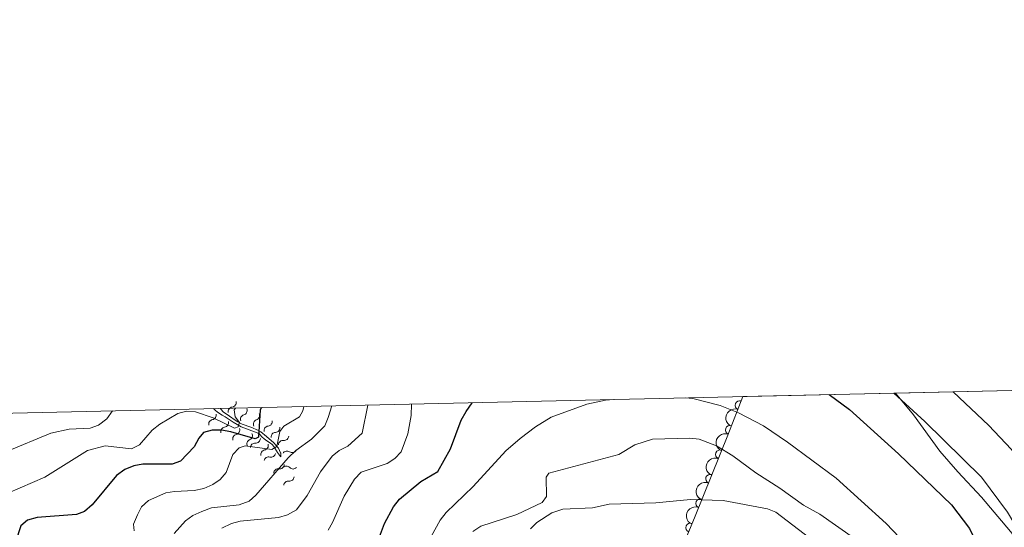
# Model space of a CAD drawing. Units: metres. Extents: x 655986 to 662947, y 697998 to 702781.
# Drawn here: x 658076 to 658350, y 702640 to 702781 of the extents above; entities that cross this region are included whole.
import ezdxf

# ---------------------------------------------------------------- set-up
doc = ezdxf.new("R2010")
doc.units = ezdxf.units.M
doc.header["$MEASUREMENT"] = 0
doc.linetypes.add('DGN Style 3', pattern=[108.43716973211009, 77.45512123722149, -30.9820484948886])
for name, color, linetype, lineweight in [('Elementos auxiliares', 7, 'Continuous', 5), ('Entidades rústicas y varios', 7, 'Continuous', 5), ('Relieve y altimetría', 7, 'Continuous', 5), ('Viales y ferrocarril', 7, 'Continuous', 5)]:
    doc.layers.add(name, color=color, linetype=linetype, lineweight=lineweight)

msp = doc.modelspace()

# ---------------------------------------------------------------- linework, layer by layer
at = {"layer": 'Elementos auxiliares', "color": 250, "linetype": 'Continuous', "lineweight": 5}
for p, q in [((658906.6699999999, 702690.3, 936.79), (658319.6300000001, 702677.04, 903.76)), ((658319.6300000001, 702677.04, 903.76), (658277.2, 702676.0800000001, 896.94))]:
    msp.add_line(p, q, dxfattribs=at)
at = {"layer": 'Elementos auxiliares', "color": 250, "linetype": 'Continuous', "lineweight": 5, "flags": 128}
msp.add_lwpolyline([(656038.1799999999, 700310.98), (655986.44, 702624.3200000001), (659412.55, 702701.74), (662838.6799999999, 702780.8800000001), (662892.6799999999, 700467.49), (662946.6699999999, 698154.1400000001), (659518.26, 698075.02), (656089.8800000001, 697997.6100000001)], close=True, dxfattribs=at)
at = {"layer": 'Entidades rústicas y varios', "color": 92, "linetype": 'DGN Style 3', "lineweight": 5}
msp.add_polyline3d([(658248.4199999999, 702605.0900000001, 879.44), (658263.8700000001, 702642.8500000001, 889.53), (658273, 702665.3900000001, 894.96), (658277.2, 702676.0800000001, 896.94), (658319.6300000001, 702677.04, 903.76), (658906.6699999999, 702690.3, 936.79)], dxfattribs=at)
at = {"layer": 'Entidades rústicas y varios', "color": 92, "linetype": 'Continuous', "lineweight": 5, "extrusion": (0.09250765130767148, -0.2061879634351543, 0.9741297953476231)}
msp.add_arc((888231.349398789, 362228.2557212614, -83113.55948181944), 2.516055640060342, 45.36446333574663, 225.9090503451192, dxfattribs=at)
at = {"layer": 'Entidades rústicas y varios', "color": 92, "linetype": 'Continuous', "lineweight": 5}
for centre, radius, start, end in [((658276.2828434762, 702673.6922639699, 896.7143217563904), 1.250091938746999, 69.51677920499826, 248.7303336239937), ((658273.580115404, 702666.8131782494, 895.4401786402045), 1.250091938746998, 69.51676696441132, 248.7303213834067), ((658270.8369011597, 702659.9978075912, 893.9415600415938), 1.250091938746999, 68.91537523492418, 248.1289296539196), ((658268.0888581905, 702653.2134824507, 892.3071818023815), 1.250091938746999, 68.91537523492418, 248.1289296539196), ((658265.3408152214, 702646.4291573102, 890.672803563169), 1.250091938746999, 68.91537523492418, 248.1289296539196), ((658262.5859464698, 702639.6602360632, 888.9884311723346), 1.250091938746998, 68.71359297277118, 247.9271473917666)]:
    msp.add_arc(centre, radius, start, end, dxfattribs=at)
at = {"layer": 'Entidades rústicas y varios', "color": 92, "linetype": 'Continuous', "lineweight": 5, "extrusion": (0.0925076072579729, -0.2061879831983496, 0.9741297953476231)}
msp.add_arc((888225.988167121, 362223.1163903176, -83113.67518463774), 2.516055640060342, 45.36446333574662, 225.9090503451192, dxfattribs=at)
at = {"layer": 'Entidades rústicas y varios', "color": 92, "linetype": 'Continuous', "lineweight": 5, "extrusion": (0.090338347317158, -0.2071475918759443, 0.974129795347623)}
for centre in [(884271.0838374905, 371279.5453551172, -85216.22274231292), (884265.8529019649, 371274.1882949055, -85216.65773589743), (884260.6219664398, 371268.831234694, -85217.09272948198)]:
    msp.add_arc(centre, 2.516055640060342, 45.36446333574665, 225.9090503451193, dxfattribs=at)
at = {"layer": 'Relieve y altimetría', "color": 30, "linetype": 'Continuous', "lineweight": 5, "flags": 128}
for points, elevation in [([(658190.45, 702637.1400000001), (658193, 702641.74), (658194.6699999999, 702643.8400000001), (658202.19, 702651.05), (658211.24, 702661.01), (658215.23, 702664.4299999999), (658219.46, 702667.6799999999), (658223.8800000001, 702670.3300000001), (658233.8200000001, 702673.99), (658239, 702675.0900000001), (658241.25, 702675.27)], 895), ([(658261.0900000001, 702675.72), (658263.26, 702675.53), (658270.8899999999, 702673.6300000001), (658275.98, 702671.5900000001), (658282.95, 702667.9299999999), (658289.6100000001, 702663.3900000001), (658303.1699999999, 702653.3900000001), (658317.05, 702640.77), (658326.4199999999, 702630.9299999999), (658331.3999999999, 702624.75), (658334.5800000001, 702618.77), (658336.51, 702613.4099999999)], 895), ([(658319.19, 702677.03), (658327.77, 702669.1799999999), (658343.55, 702653.72), (658350.78, 702643.96), (658354.6100000001, 702637.56), (658360.95, 702625.76), (658363.29, 702623.4199999999), (658364.3500000001, 702621.1599999999), (658365.1200000001, 702618.48), (658365.8600000001, 702613.8800000001), (658365.96, 702611.3900000001), (658365.44, 702608.1599999999), (658358.51, 702595.73), (658354.9199999999, 702586.97), (658353.3800000001, 702581.71), (658352.55, 702576.21), (658352.48, 702573.71), (658353.22, 702569.3700000001), (658353.3, 702566.8700000001), (658352.44, 702549.99), (658353.2, 702545.55)], 905), ([(658335.71, 702677.4099999999), (658345.6399999999, 702668.01), (658351.8500000001, 702661.45), (658360.6000000001, 702650.01), (658369.73, 702636.3), (658374.78, 702629.6499999999), (658381.06, 702623.05), (658382.54, 702620.1300000001), (658383.8300000001, 702616.3200000001), (658383.9099999999, 702611.29), (658383.1699999999, 702608.26), (658378.8800000001, 702600.47), (658369.9299999999, 702588.0800000001), (658366.72, 702580.1400000001), (658365.5900000001, 702575), (658365.54, 702569.9099999999), (658363.48, 702557.96), (658363.6200000001, 702550.47), (658363.99, 702547.99), (658365.79, 702543.49)], 910), ([(658136.04, 702672.8999999999), (658135.6300000001, 702672.45), (658135.95, 702670.44), (658137.1300000001, 702668.9099999999), (658136.8, 702667.69), (658135.71, 702667.3300000001), (658129.8, 702670.1699999999), (658124.9299999999, 702671.8800000001), (658122.44, 702672.01), (658119.98, 702671.3999999999), (658114.98, 702668.4299999999), (658112.8200000001, 702666.73), (658109.3700000001, 702662.7), (658107.1399999999, 702661.53), (658099.8200000001, 702662.3700000001), (658094.8700000001, 702661.1400000001), (658082.98, 702653.72), (658072.7, 702649.21)], 930), ([(658107.6399999999, 702640.6400000001), (658108.76, 702643.22), (658109.8999999999, 702645.44), (658111.8700000001, 702647.19), (658116.6200000001, 702649.29), (658119.0800000001, 702649.74), (658124.5800000001, 702650.02), (658127.24, 702650.56), (658129.71, 702651.6699999999), (658131.8, 702653.0800000001), (658133.47, 702654.96), (658135.3300000001, 702659.95), (658137.0900000001, 702661.8700000001), (658138.74, 702662.3600000001), (658146.1300000001, 702661.3600000001), (658147.54, 702662.23), (658148.3400000001, 702666.3400000001), (658149.51, 702667.8700000001), (658153.8500000001, 702670.48), (658154.79, 702672.1000000001), (658155.0700000001, 702673.3300000001)], 920), ([(658118.98, 702638.04), (658122.1499999999, 702641.54), (658124.1599999999, 702643.02), (658126.6399999999, 702644.1699999999), (658129.3400000001, 702645.1699999999), (658137.04, 702646.03), (658139.8400000001, 702647.01), (658141.73, 702648.6599999999), (658150.6699999999, 702659.0900000001), (658152.81, 702661.1000000001), (658157.1699999999, 702664.22), (658160.8500000001, 702667.96), (658161.8400000001, 702670.26), (658162.8400000001, 702673.5)], 915), ([(658132.25, 702639.49), (658134.95, 702640.76), (658137.3500000001, 702641.48), (658148.04, 702642.45), (658150.47, 702643.1799999999), (658152.98, 702644.6000000001), (658156, 702648.56), (658159.69, 702655.1799999999), (658162.9099999999, 702659.55), (658164.8999999999, 702661.06), (658167.3300000001, 702662.3300000001), (658171.31, 702665.9099999999), (658172.8600000001, 702673.73)], 910), ([(658161.77, 702638.94), (658163.04, 702641.1000000001), (658166.26, 702648.3999999999), (658169.1000000001, 702653.1599999999), (658171, 702655.03), (658178.23, 702657.49), (658180.3700000001, 702658.9099999999), (658182.0900000001, 702660.74), (658183.99, 702665.74), (658184.8899999999, 702670.81), (658184.96, 702674)], 905), ([(658101.8, 702672.1200000001), (658100.24, 702669.8900000001), (658097.94, 702668.1499999999), (658095.5900000001, 702667.3), (658089.79, 702666.99), (658084.6799999999, 702665.8900000001), (658072.1100000001, 702660.77), (658060.1799999999, 702654.02), (658053.9099999999, 702648.9299999999), (658048.23, 702642.8800000001), (658046.6499999999, 702640.6699999999), (658039.72, 702632.75), (658034.81, 702628.02)], 935), ([(658202.06, 702638.6000000001), (658204.29, 702640.06), (658214.3200000001, 702643.27), (658221.3600000001, 702646.6499999999), (658222.53, 702648.3300000001), (658222.49, 702653.71), (658223.25, 702654.79), (658242.6399999999, 702659.98), (658247.1100000001, 702662.6300000001), (658252.06, 702664.23), (658262.4099999999, 702664.54), (658265.04, 702664.21), (658269.8600000001, 702662.3600000001), (658274.4199999999, 702659.5800000001), (658280.76, 702654.8500000001), (658287.5, 702650.5800000001), (658294.03, 702645.8999999999), (658298.5800000001, 702643.44), (658308.27, 702636.6499999999)], 890), ([(658218.06, 702639.3600000001), (658219.8300000001, 702641.1100000001), (658224.03, 702643.72), (658227.1100000001, 702644.77), (658235.3700000001, 702645.1799999999), (658240.03, 702646.1699999999), (658252.96, 702646.5800000001), (658262.6300000001, 702647.46), (658271.69, 702647.19), (658284.06, 702644.8999999999), (658286.3700000001, 702643.9199999999), (658297.3999999999, 702635.52)], 885), ([(658107.6399999999, 702640.6400000001), (658107.8300000001, 702638.73)], 920)]:
    msp.add_lwpolyline(points, dxfattribs=dict(at, elevation=elevation))
at = {"layer": 'Relieve y altimetría', "color": 30, "linetype": 'Continuous', "lineweight": 25, "flags": 128}
for points, elevation in [([(658301.24, 702676.6300000001), (658306.8200000001, 702672.49), (658320.52, 702660.1699999999), (658335.26, 702645.98), (658340.22, 702639.4299999999), (658343.6200000001, 702632.3999999999), (658345.54, 702627.1400000001), (658347.1200000001, 702621.8700000001), (658347.73, 702616.47), (658347.69, 702608.0700000001), (658347.3400000001, 702605.3), (658341.1200000001, 702588.1499999999), (658340, 702582.6200000001), (658339.52, 702577.4099999999), (658339.51, 702572.05), (658341.23, 702563.7), (658341.8, 702558.51), (658341.3, 702552.6499999999), (658341.56, 702547.02), (658342.55, 702541.95), (658343.5900000001, 702539.1100000001)], 900), ([(658143.29, 702673.06), (658142.94, 702672.4199999999), (658142.47, 702664.8), (658141.5, 702664.3800000001), (658134.74, 702666.29), (658132.1399999999, 702666.71), (658129.55, 702666.72), (658127.1399999999, 702666.0900000001), (658125.8400000001, 702664.53), (658124.5, 702662.0900000001), (658120.71, 702658.1699999999), (658118.4199999999, 702657.27), (658110.25, 702657.31), (658107.72, 702656.8700000001), (658105.21, 702655.79), (658102.9299999999, 702654.1400000001), (658096.1599999999, 702646.03), (658094, 702644.1000000001), (658091.77, 702643.26), (658080.8500000001, 702642.5), (658078.1599999999, 702641.77), (658076.3400000001, 702640.1799999999), (658074.8600000001, 702635.6100000001)], 925), ([(658118.78, 702599.9199999999), (658120.3500000001, 702601.8800000001), (658128.5800000001, 702608.81), (658132.6599999999, 702611.79), (658139.98, 702615.5), (658142.06, 702616.8800000001), (658145.78, 702623.3500000001), (658149.51, 702627.45), (658151.6699999999, 702628.71), (658154.48, 702629.78), (658156.96, 702630.1000000001), (658168.1699999999, 702630.3999999999), (658170.9199999999, 702630.9099999999), (658173.55, 702631.8700000001), (658174.6799999999, 702633.3900000001), (658177.5, 702640.8200000001), (658180.01, 702645.45), (658181.6399999999, 702647.54), (658187.6200000001, 702652.52), (658192.3200000001, 702655.28), (658195.8400000001, 702661.52), (658198.81, 702669.5), (658200.25, 702671.94), (658201.9199999999, 702674.3800000001)], 900)]:
    msp.add_lwpolyline(points, dxfattribs=dict(at, elevation=elevation))
at = {"layer": 'Relieve y altimetría', "color": 27, "linetype": 'Continuous', "lineweight": 5}
msp.add_polyline3d([(658129.8800000001, 702672.76, 933.98), (658130.3500000001, 702672.28, 933.62), (658131.06, 702671.72, 933.1800000000001), (658132.3300000001, 702670.8900000001, 932.53), (658133.1699999999, 702670.44, 932.99), (658133.4099999999, 702670.3, 932.99), (658135.4099999999, 702668.96, 931.59), (658137.6200000001, 702667.6799999999, 930.03), (658139.8, 702666.8, 929), (658141.3300000001, 702666.25, 928.15), (658142.03, 702666.02, 927.47), (658142.3200000001, 702665.8800000001, 927.0600000000001), (658142.77, 702665.53, 926.22), (658143.47, 702664.76, 924.5), (658143.8700000001, 702664.3900000001, 923.78), (658144.45, 702663.99, 923.08), (658145.76, 702663.1599999999, 921.75), (658146.26, 702662.75, 921.12), (658146.6799999999, 702662.25, 920.4), (658147.75, 702660.5700000001, 918.3100000000001), (658148.26, 702659.79, 917.6800000000001), (658148.6100000001, 702659.3600000001, 917.37), (658148.6100000001, 702660.3400000001, 917.61), (658148.5900000001, 702660.4299999999, 917.6800000000001), (658148, 702661.71, 919.1), (658146.74, 702663.2, 920.94), (658145.9299999999, 702663.9199999999, 922.1700000000001), (658144.1200000001, 702665.48, 925.51), (658143.6399999999, 702665.8600000001, 926.29), (658143.0800000001, 702666.28, 927.0600000000001), (658142.4199999999, 702666.6499999999, 927.65), (658140.3400000001, 702667.56, 928.95), (658137.8700000001, 702668.44, 930.41), (658136.71, 702669.03, 931.12), (658135.97, 702669.49, 931.58), (658134.3999999999, 702670.6200000001, 932.53), (658132.6200000001, 702671.8800000001, 932.84), (658132.03, 702672.52, 933.38), (658131.8200000001, 702672.8, 933.66)], dxfattribs=at)
at = {"layer": 'Relieve y altimetría', "color": 27, "linetype": 'Continuous', "lineweight": 5, "extrusion": (0, 0, -1)}
for centre, radius, start, end in [((-658135.3043283846, 702671.8953402312, -932.6749649705351), 1.29484035549069, 349.0014837356979, 81.58521155679512), ((-658129.3841946216, 702670.947510144, -933.1711240669721), 1.29484035549069, 166.8744905097628, 259.4582183308599), ((-658138.7165147439, 702669.7634774051, -930.8066689073581), 1.29484035549069, 340.6669662158666, 73.25069403696382), ((-658132.7788474062, 702668.8409722361, -932.3498368188631), 1.29484035549069, 167.5302210247538, 260.1139488458509), ((-658135.9488490769, 702666.8411811981, -930.2019482203465), 1.29484035549069, 163.7869372521086, 256.3706650732058), ((-658142.3018432439, 702668.4081974346, -928.6081549597019), 1.29484035549069, 337.3375135445286, 69.9212413656258), ((-658145.2734449862, 702666.5891987889, -926.3380369109983), 1.29484035549069, 350.5780334550993, 83.1617612761965), ((-658139.4356761498, 702665.2695923243, -928.444958323282), 1.29484035549069, 153.4804863512106, 246.0642141723077), ((-658141.6495543441, 702664.4382903476, -924.8724518039054), 1.29484035549069, 181.4344468101398, 274.0181746312369), ((-658147.239867863, 702664.8550327416, -922.8893451240319), 1.29484035549069, 354.4654784956575, 87.04920631675463), ((-658143.8662313886, 702662.509051231, -921.9392984342932), 1.294840355490689, 166.0659834869021, 258.6497113079992), ((-658149.2783173181, 702662.6195807911, -919.9207755480675), 1.29484035549069, 3.489019681882228, 96.07274750297934), ((-658145.9112004081, 702660.5467649575, -918.4127176425138), 1.29484035549069, 191.2148812206955, 283.7986090417926), ((-658150.3671543619, 702659.6398432336, -917.6213013026295), 1.29484035549069, 31.17932809847157, 123.7630559195687), ((-658148.2878673663, 702657.2791324125, -917.5599669739738), 1.29484035549069, 184.5641493975969, 277.1478772186941), ((-658150.1734260228, 702655.4516094762, -917.4863175640197), 1.29484035549069, 43.70813581229572, 136.2918636333928), ((-658151.0474536901, 702653.8887835008, -917.3843464255951), 1.29484035549069, 184.5641493975969, 277.1478772186941)]:
    msp.add_arc(centre, radius, start, end, dxfattribs=at)
at = {"layer": 'Relieve y altimetría', "color": 27, "linetype": 'Continuous', "lineweight": 5}
for centre, start, end in [((658134.9358816349, 702674.4398917609, 932.6749649705351), 278.0607906747224, 11.35251274570844), ((658137.9831206722, 702672.2277478103, 930.8066689073581), 286.3953081945538, 19.68703026553979), ((658129.8468272989, 702668.4183864812, 933.1711240669721), 100.1877839006576, 193.4795059716436), ((658141.4265691151, 702670.8257148999, 928.6081549597019), 289.7247608658917, 23.0164829368778), ((658133.2125054665, 702666.306719648, 932.3498368188631), 99.53205338566667, 192.8237754566528), ((658144.9751447116, 702669.1429239977, 926.3380369109983), 276.484240955321, 9.775963026307048), ((658147.1153879978, 702667.4231059996, 922.8893451240319), 272.5967959147629, 5.88851798574896), ((658136.5470335821, 702664.3406470967, 930.2019482203465), 103.2753371583118, 196.5670592292978), ((658149.5581553068, 702665.1753949851, 919.9207755480675), 263.5732547285382, 356.8649767995243), ((658140.4715869189, 702662.9164275674, 928.444958323282), 113.5817880592098, 206.8735101301959), ((658141.4615257115, 702661.8740866256, 924.8724518039054), 85.62782760028058, 178.9195496712667), ((658144.3645055629, 702659.9867074117, 921.9392984342932), 100.9962909235183, 194.2880129945044), ((658145.2903156416, 702658.0517704482, 918.4127176425138), 75.84739318972491, 169.139115260711), ((658151.8026102448, 702661.7729072045, 917.6213013026295), 235.8829463119488, 329.1746683829348), ((658147.960122745, 702654.7290188938, 917.5599669739738), 82.49812501282344, 175.7898470838095), ((658152.0374260249, 702657.222484821, 917.4863175640197), 223.3541385981247, 316.6458606691108), ((658150.7197090688, 702651.338669982, 917.3843464255951), 82.49812501282344, 175.7898470838095)]:
    msp.add_arc(centre, 1.276260298360195, start, end, dxfattribs=at)
at = {"layer": 'Viales y ferrocarril', "color": 250, "linetype": 'DGN Style 3', "lineweight": 5}
msp.add_polyline3d([(658319.6300000001, 702677.04, 903.76), (658324.7, 702671.02, 902.63), (658332.01, 702660.8999999999, 901.86), (658336.99, 702655.1499999999, 901.63), (658343.6100000001, 702648.0800000001, 901.77), (658351.6699999999, 702638.6200000001, 903.1), (658358.29, 702630.02, 904.34), (658362.1499999999, 702623.6499999999, 904.88), (658364.69, 702618.73, 905.2), (658366.8400000001, 702614.1699999999, 905.13), (658367.5700000001, 702611.98, 905.2), (658367.96, 702609.5800000001, 905.71), (658368, 702607.1599999999, 906.47), (658367.74, 702602.97, 907.3100000000001), (658366.8400000001, 702593.3200000001, 908.63)], dxfattribs=at)

doc.saveas('drawing.dxf')
